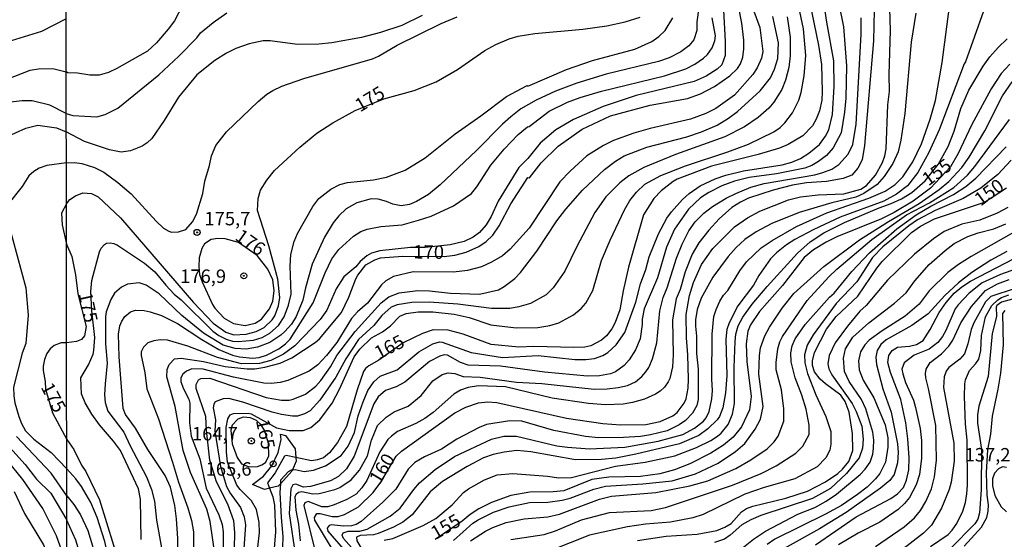
# Model space of a CAD drawing. Units: millimetres. Extents: x 183127 to 185543, y 1668740 to 1671516.
# Drawn here: x 183603 to 183786, y 1669354 to 1669450 of the extents above; entities that cross this region are included whole.
import ezdxf
from ezdxf.enums import TextEntityAlignment as Align

# ---------------------------------------------------------------- set-up
doc = ezdxf.new("R2010")
doc.units = ezdxf.units.MM
doc.header["$MEASUREMENT"] = 0
for name, color, linetype in [('IMAGEM', 7, 'Continuous'), ('V-BARRANCO', 123, 'Continuous'), ('V-CURVA_DE_NIVEL', 4, 'Continuous'), ('V-CURVA_MESTRA', 1, 'Continuous'), ('V-PONTO_DE_APARELHO', 4, 'Continuous'), ('V-TEXTO_DE_ALTIMETRIA', 7, 'Continuous'), ('X-LIMITE_1000', 7, 'Continuous')]:
    doc.layers.add(name, color=color, linetype=linetype)
picture_1 = doc.add_image_def('image1.jpg', size_in_pixel=(4025, 4626))

# ---------------------------------------------------------------- blocks, each defined once
blk = doc.blocks.new('805')
at = {"color": 0, "linetype": 'ByBlock', "lineweight": -2}
for radius in [0.562, 0.0806]:
    blk.add_circle((0, 0), radius, dxfattribs=at)

msp = doc.modelspace()

# ---------------------------------------------------------------- linework, layer by layer
at = {"layer": 'V-BARRANCO'}
msp.add_lwpolyline([(183651.82, 1669373.34), (183652.77, 1669373.08), (183654.54, 1669370.62), (183654.67, 1669369), (183654.73, 1669368.3), (183654.05, 1669366.69), (183653.94, 1669366.44), (183651.87, 1669364.18), (183651.41, 1669363.68), (183649.8, 1669363.28), (183648.88, 1669363.05), (183646.63, 1669364), (183648.69, 1669365.49), (183650.24, 1669367.42), (183651.41, 1669369.89), (183651.95, 1669372.33)], close=True, dxfattribs=at)
at = {"layer": 'V-CURVA_DE_NIVEL'}
for points in [[(183753.67, 1669462.08), (183756.32, 1669448.88), (183756.88, 1669441.66), (183756.75, 1669435.64), (183756.53, 1669433.08), (183755.92, 1669429.23), (183754.42, 1669426.45), (183753.18, 1669425.04), (183751.71, 1669423.91), (183750.43, 1669423.16), (183749.15, 1669422.69), (183743.89, 1669421.6), (183738.81, 1669420.94), (183736.07, 1669420.26), (183733.72, 1669419.38), (183731.33, 1669418.18), (183729.79, 1669417.16), (183727.57, 1669415.09), (183724.94, 1669411.33), (183723.45, 1669408), (183721.83, 1669402.3), (183719.33, 1669396.55), (183718.94, 1669394.67), (183718.98, 1669393.69), (183718.58, 1669390.97), (183717.73, 1669388.94), (183716.53, 1669387.09), (183715.59, 1669386.06), (183713.99, 1669384.89), (183713.05, 1669384.5), (183711.04, 1669384.16), (183708.82, 1669384.07), (183700.83, 1669384.84), (183692.67, 1669385.91), (183686.69, 1669386.14), (183685.24, 1669386.59), (183682.85, 1669387.98), (183682.18, 1669388.05), (183681.39, 1669387.81), (183679.47, 1669386.81), (183674.88, 1669382.94), (183673.3, 1669382.11), (183671.31, 1669381.41), (183669.94, 1669380.21), (183669.17, 1669378.97), (183665.52, 1669369.23), (183664.05, 1669366.9), (183662.6, 1669365.47), (183661.12, 1669364.64), (183657.39, 1669363.57), (183656.11, 1669363.5), (183654.7, 1669364.02), (183654.12, 1669363.91), (183653.75, 1669363.15)], [(183737.46, 1669457.94), (183740.81, 1669448.8), (183741.37, 1669444.31), (183741.11, 1669443.05), (183740.3, 1669441.28), (183739.49, 1669440.08), (183736.07, 1669436.21), (183732.66, 1669433.73), (183730.78, 1669432.79), (183727.96, 1669431.77), (183720.44, 1669430.04), (183717.41, 1669429.19), (183713.65, 1669427.8), (183711.77, 1669426.86), (183708.69, 1669424.93), (183705.57, 1669422.14), (183703.65, 1669420.11), (183697.96, 1669411.55), (183694.47, 1669407.61), (183693.01, 1669406.41), (183691.01, 1669405.2), (183689.13, 1669404.34), (183686.52, 1669403.68), (183683.96, 1669403.4), (183676.48, 1669403.43), (183672.81, 1669402.55), (183671.4, 1669401.74), (183670.56, 1669401.01), (183667.96, 1669397.64), (183666.1, 1669396.01), (183664.99, 1669394.8), (183662.25, 1669390.31), (183660.37, 1669387.88), (183658.75, 1669386.17), (183657.13, 1669384.99), (183653.16, 1669383.28), (183651.75, 1669382.9), (183650.08, 1669382.71), (183648.71, 1669382.79), (183643.08, 1669383.9), (183637.44, 1669385.4), (183635.34, 1669385.42), (183634.36, 1669385.01), (183633.7, 1669384.46), (183633.35, 1669383.78), (183633.33, 1669383.09), (183633.76, 1669381.86), (183634.81, 1669379.81), (183635, 1669379.08), (183634.93, 1669375.41), (183635.23, 1669372.93), (183636.88, 1669368.74), (183638.03, 1669363.32), (183640.38, 1669358.36), (183641, 1669356.52), (183641.15, 1669355.2), (183641.23, 1669349.18)], [(183646.68, 1669344.18), (183647.9, 1669355.07), (183647.86, 1669356.95), (183647.35, 1669359.34), (183646.45, 1669360.92), (183644.35, 1669363.04), (183643.73, 1669363.87), (183642, 1669368.13), (183641.81, 1669370.02), (183641.75, 1669374.55), (183642.07, 1669376.13), (183642.45, 1669376.92), (183643.12, 1669377.17), (183645.85, 1669377.22), (183646.37, 1669377.09), (183651.06, 1669374.48), (183653.41, 1669373.97), (183656.02, 1669373.99), (183657.47, 1669374.53), (183659.14, 1669375.96), (183661.4, 1669379.08), (183662.76, 1669381.64), (183665.5, 1669387.67), (183666.52, 1669389.1), (183668.72, 1669391.17), (183670.76, 1669392.32), (183672.23, 1669393.43), (183673.96, 1669395.18), (183675.16, 1669395.71), (183677.38, 1669395.99), (183680.11, 1669395.99), (183684.04, 1669395.59), (183686.86, 1669394.97), (183690.88, 1669393.6), (183695.58, 1669393.05), (183699.59, 1669393.13), (183701.81, 1669393.45), (183703.52, 1669393.94), (183706.21, 1669395.46), (183707.64, 1669396.61), (183708.52, 1669397.59), (183709.8, 1669399.97), (183711.42, 1669405.52), (183713, 1669409.32), (183715.67, 1669414.96), (183716.7, 1669416.65), (183717.89, 1669418.21), (183719.45, 1669419.72), (183722.4, 1669421.3), (183726.98, 1669423.1), (183734.84, 1669425.68), (183738.72, 1669427.13), (183743.38, 1669429.38), (183744.58, 1669430.23), (183745.43, 1669431.06), (183746.84, 1669432.95), (183748.03, 1669435.3), (183748.46, 1669436.74), (183749.02, 1669439.82), (183749.36, 1669443.58), (183748.91, 1669448.5), (183747.33, 1669455.89)], [(183654.05, 1669366.69), (183654.57, 1669366.75), (183656.23, 1669366.39), (183657.94, 1669366.62), (183660.16, 1669367.41), (183663.07, 1669369.36), (183664.37, 1669371.09), (183665.54, 1669373.65), (183666.27, 1669376.73), (183667.16, 1669379.29), (183668.04, 1669381.39), (183669.15, 1669383.05), (183670.33, 1669384.1), (183673.49, 1669385.23), (183677.52, 1669388.58), (183680.11, 1669390.1), (183681.35, 1669390.42), (183681.82, 1669390.4), (183687.2, 1669388.49), (183693.06, 1669387.51), (183699.68, 1669387.9), (183706.47, 1669387.15), (183708.48, 1669387.15), (183710.14, 1669387.36), (183711.68, 1669387.92), (183712.58, 1669388.47), (183714.14, 1669389.91), (183715.76, 1669392.19), (183717.79, 1669397.79), (183718.64, 1669401.21), (183719.65, 1669403.88), (183720.27, 1669406.21), (183722.02, 1669410.48), (183723.55, 1669413.38), (183724.41, 1669414.58), (183726.44, 1669416.84), (183727.7, 1669417.99), (183729.71, 1669419.36), (183732.48, 1669420.68), (183734.49, 1669421.37), (183737.78, 1669422.18), (183744.92, 1669423.31), (183746.75, 1669423.8), (183748.38, 1669424.49), (183749.92, 1669425.43), (183751.9, 1669427.09), (183753.01, 1669428.63), (183753.63, 1669429.79), (183754.27, 1669432.65), (183754.61, 1669437.82), (183754.55, 1669442.56), (183753.24, 1669449.78), (183752.39, 1669455.59)], [(183665.52, 1669351.7), (183663.49, 1669353.96), (183663.28, 1669354.54), (183663.43, 1669355.03), (183664.39, 1669355.3), (183666.53, 1669355.34), (183667.94, 1669355.71), (183672.17, 1669358.12), (183674.05, 1669359.57), (183676.56, 1669363.06), (183677.65, 1669364.26), (183680.52, 1669366.77), (183684.15, 1669369.15), (183691.01, 1669372.37), (183693.31, 1669372.92), (183695.62, 1669372.95), (183703.1, 1669371.17), (183705.1, 1669370.92), (183709.16, 1669370.62), (183715.74, 1669370.89), (183721.93, 1669372.03), (183726.51, 1669373.27), (183728.68, 1669374.4), (183730.37, 1669375.72), (183730.84, 1669376.35), (183731.37, 1669377.5), (183731.89, 1669379.85), (183732.01, 1669381.39), (183731.86, 1669383.52), (183731.93, 1669391.85), (183732.27, 1669395.14), (183732.67, 1669396.47), (183733.36, 1669397.96), (183734.06, 1669399.11), (183734.85, 1669399.99), (183737.07, 1669403.64), (183738.33, 1669405.27), (183741.03, 1669407.89), (183743.08, 1669409.24), (183747.58, 1669411.82), (183753.26, 1669414.36), (183761.02, 1669417.1), (183764.06, 1669418.4), (183765.93, 1669419.66), (183767.32, 1669421.03), (183769.18, 1669423.85), (183770.78, 1669427.18), (183772.43, 1669431.79), (183773.41, 1669435.21), (183774.65, 1669442.3), (183776.18, 1669454.18)], [(183633.65, 1669452.85), (183632.14, 1669450.03), (183630.96, 1669448.45), (183628.8, 1669445.93), (183627.12, 1669444.39), (183621.46, 1669441.17), (183619.92, 1669440.44), (183618.17, 1669439.95), (183616.42, 1669439.91), (183614.11, 1669440.29), (183612.36, 1669440.35), (183612.04, 1669440.54)], [(183729.47, 1669452.47), (183729.11, 1669449.82), (183729.13, 1669448.2), (183728.57, 1669446.46), (183727.61, 1669445.35), (183726.16, 1669444.26), (183723.99, 1669443.15), (183721.98, 1669442.47), (183712.28, 1669440.14), (183706.81, 1669438.46), (183702.84, 1669436.94), (183699.29, 1669435.31), (183696.43, 1669433.65), (183694.55, 1669432.17), (183693.05, 1669430.83), (183688.23, 1669425.92), (183681.46, 1669419.57), (183679.3, 1669417.8), (183677.08, 1669416.46), (183675.8, 1669415.92), (183674.22, 1669415.66), (183672.68, 1669415.99), (183671.53, 1669416.5), (183669.95, 1669416.93), (183668.66, 1669416.97), (183665.97, 1669416.22), (183664.01, 1669415.11), (183662.64, 1669413.81), (183661.57, 1669412.53), (183659.97, 1669409.88), (183657.72, 1669404.84), (183656.44, 1669400.44), (183655.97, 1669398.17), (183654.74, 1669395.14), (183653.86, 1669393.75), (183652.62, 1669392.34), (183651.88, 1669391.66), (183649.83, 1669390.33), (183647.56, 1669389.43), (183645.43, 1669389.07), (183643.42, 1669389.2), (183641.15, 1669389.84), (183637.5, 1669392.04), (183633.5, 1669395.35), (183629.3, 1669399.35), (183626.88, 1669400.95), (183625.56, 1669401.38), (183623.43, 1669401.12), (183622.31, 1669400.58), (183621.03, 1669399.47), (183620.3, 1669398.3), (183619.45, 1669396.04), (183619.36, 1669395.14), (183619.36, 1669390.06), (183619.66, 1669386.51), (183619.26, 1669382.67), (183619.17, 1669380.62), (183619.28, 1669379.21), (183619.79, 1669377.58), (183622.72, 1669373.7), (183623.91, 1669371.13), (183626.95, 1669365.37)], [(183734.06, 1669452), (183734.36, 1669446.15), (183734.34, 1669443.58), (183733.74, 1669441.83), (183732.87, 1669441.06), (183730.86, 1669439.71), (183728.6, 1669438.75), (183717.87, 1669436.13), (183711.72, 1669434.12), (183706.21, 1669431.73), (183702.94, 1669429.76), (183700.02, 1669427.3), (183697.73, 1669424.47), (183696.04, 1669422.78), (183692.2, 1669416.54), (183690.9, 1669413.68), (183690, 1669412.16), (183688.76, 1669410.73), (183687.61, 1669409.86), (183685.9, 1669409.04), (183683.32, 1669408.44), (183678.7, 1669407.93), (183675.93, 1669407.97), (183670.25, 1669407.36), (183668.71, 1669406.91), (183667.85, 1669406.42), (183666.59, 1669405.37), (183665.8, 1669404.37), (183663.56, 1669402.51), (183662.17, 1669400.27), (183660.42, 1669396.34), (183659.16, 1669394.56), (183654.5, 1669389.71), (183652.35, 1669388.13), (183650, 1669387), (183647.9, 1669386.44), (183644.61, 1669386.36), (183640.13, 1669387.55), (183634.62, 1669389.61), (183630.86, 1669390.76), (183629.49, 1669390.84), (183628.3, 1669390.63), (183627.22, 1669390.27), (183626.37, 1669389.48), (183625.96, 1669388.61), (183625.94, 1669387.88), (183626.63, 1669384.76), (183627.03, 1669381.73), (183629.19, 1669376.13), (183631.8, 1669368.14), (183632.86, 1669364.38)], [(183762, 1669452), (183761.92, 1669446.28), (183760.25, 1669426.88), (183759.78, 1669424.23), (183758.97, 1669422.65), (183757.86, 1669421.39), (183756.28, 1669420.77), (183753.2, 1669420.21), (183749.49, 1669419.92), (183746.84, 1669419.49), (183743.29, 1669418.57), (183738.68, 1669417.12), (183737.19, 1669416.39), (183735.6, 1669415.36), (183733.26, 1669413.29), (183731.31, 1669411.18), (183729.45, 1669408.79), (183728.25, 1669406.72), (183726.93, 1669403.41), (183726.01, 1669400.14), (183725.28, 1669398.43), (183724.56, 1669394.5), (183724.69, 1669388.05), (183724.6, 1669385.83), (183724.11, 1669383.65), (183723.81, 1669383.01), (183723.11, 1669382.03), (183722.28, 1669381.27), (183721.44, 1669380.76), (183719.37, 1669379.8), (183717.19, 1669379.16), (183715.44, 1669378.86), (183712.15, 1669378.73), (183708.99, 1669378.99), (183702.24, 1669379.97), (183693.57, 1669382.07), (183688.57, 1669382.28), (183686.69, 1669381.98), (183685.24, 1669381.47)], [(183612.06, 1669432.82), (183613.3, 1669432.43), (183617.74, 1669432.2), (183619.3, 1669432.6), (183621.63, 1669433.82), (183629.26, 1669439.97), (183632.93, 1669443.43), (183636.28, 1669446.87), (183636.98, 1669447.77), (183639.34, 1669449.71), (183641.88, 1669451.5)], [(183678.15, 1669450.99), (183674.35, 1669449.15), (183670.37, 1669447.83), (183666.83, 1669446.89), (183661.36, 1669445.93), (183658.92, 1669445.67), (183654.99, 1669445.63), (183649.91, 1669446.27), (183648.59, 1669446.27), (183645.98, 1669445.74), (183643.55, 1669444.88), (183641.79, 1669443.99), (183639.62, 1669442.62), (183636.28, 1669439.99), (183632.88, 1669435.85), (183630.24, 1669431.54), (183627.91, 1669428.2), (183627.07, 1669427.39), (183626.12, 1669426.77), (183623.98, 1669425.87), (183622.27, 1669425.64), (183620.05, 1669426.07), (183615.46, 1669427.6), (183612.06, 1669429.39)], [(183612.07, 1669423.63), (183613.61, 1669423.74), (183614.97, 1669423.52), (183617.27, 1669422.82), (183619.03, 1669421.9), (183621.65, 1669420.04), (183624.11, 1669417.89), (183628.74, 1669412.84), (183630.13, 1669411.54), (183631.07, 1669410.96), (183631.58, 1669410.82), (183632.87, 1669410.86), (183634.23, 1669411.26), (183635.47, 1669412.7), (183636.2, 1669414.13), (183637.41, 1669417.95), (183637.78, 1669420.26), (183638.67, 1669423.16), (183639.02, 1669424.94), (183639.8, 1669426.88), (183641.81, 1669429.38), (183647.66, 1669435.06), (183649.31, 1669436.43), (183650.38, 1669437.07), (183652.09, 1669437.88), (183656.15, 1669439.33), (183668.92, 1669442.98), (183670.01, 1669443.45), (183673.47, 1669445.5), (183681.67, 1669449.5), (183684.6, 1669450.72)], [(183625.94, 1669353.75), (183625.86, 1669361.27), (183625.47, 1669363.19), (183622.12, 1669370.28), (183620.82, 1669372.03), (183618.21, 1669375.04), (183616.8, 1669377.03), (183615.54, 1669379.14), (183614.86, 1669380.79), (183614.79, 1669383.74), (183616.16, 1669386.17), (183617.06, 1669388.14), (183617.19, 1669388.82), (183617.35, 1669391.25), (183616.8, 1669396.21), (183616.63, 1669399.8), (183616.8, 1669401.81), (183618.21, 1669407.15), (183618.55, 1669407.83), (183619.15, 1669408.53), (183619.51, 1669408.73), (183620.22, 1669408.81), (183620.86, 1669408.66), (183621.55, 1669408.36), (183626.59, 1669405.05), (183628.49, 1669403.45), (183630.51, 1669400.95), (183632.09, 1669399.3), (183633.38, 1669398.24), (183639.27, 1669392.45), (183640.38, 1669391.61), (183641.75, 1669390.93), (183642.91, 1669390.59), (183643.97, 1669390.48), (183646.79, 1669390.76), (183648.39, 1669391.27), (183649.87, 1669392.04), (183651.45, 1669393.5), (183652.51, 1669395.1), (183653.33, 1669397.23), (183653.8, 1669399.28), (183653.62, 1669404.5), (183653.77, 1669406.68), (183654.35, 1669409.07), (183654.95, 1669410.52), (183657.81, 1669415.56), (183658.94, 1669417.03), (183661.19, 1669418.8), (183662.83, 1669419.62), (183664.26, 1669420), (183669.09, 1669420.51), (183671.48, 1669420.98), (183674.99, 1669422.28), (183678.66, 1669424.61), (183684.23, 1669429.06), (183689.04, 1669432.37), (183693.8, 1669435.96), (183697.63, 1669437.99), (183697.73, 1669437.9), (183704.89, 1669440.98), (183709.72, 1669442.64), (183717.62, 1669444.73), (183720.76, 1669446.19), (183722.06, 1669447.1), (183723.22, 1669448.19), (183724.67, 1669450.55)], [(183632.69, 1669348.28), (183632.78, 1669353.96), (183632.52, 1669357.59), (183632.2, 1669360.07), (183631.41, 1669363.49), (183630.43, 1669365.62), (183627.18, 1669370.49), (183624.9, 1669374.42), (183623.08, 1669376.99), (183622.61, 1669378.05), (183621.88, 1669387.67), (183621.73, 1669391.85), (183622.01, 1669393.43), (183622.35, 1669394.29), (183622.93, 1669395.14), (183623.96, 1669396.01), (183624.88, 1669396.29), (183626.54, 1669396.25), (183627.65, 1669395.99), (183629.71, 1669395.31), (183632.7, 1669393.86), (183637.22, 1669390.86), (183640.38, 1669389.03), (183642.91, 1669387.98), (183644.19, 1669387.68), (183646.62, 1669387.41), (183647.86, 1669387.55), (183649.23, 1669387.96), (183651.49, 1669389.14), (183652.77, 1669390.05), (183653.62, 1669390.91), (183657.9, 1669397.66), (183660.12, 1669403.22), (183661.38, 1669405.82), (183662.68, 1669407.59), (183665.38, 1669410.07), (183666.74, 1669410.9), (183667.9, 1669411.37), (183670.46, 1669411.84), (183674.43, 1669412.18), (183677.46, 1669412.99), (183679.77, 1669413.78), (183683.96, 1669415.66), (183687.25, 1669417.95), (183688.27, 1669419.23), (183690.85, 1669423.21), (183693.37, 1669426.22), (183695.92, 1669428.89), (183697.65, 1669430.36), (183698.01, 1669430.42), (183701.7, 1669433.22), (183705.08, 1669434.89), (183707.45, 1669435.76), (183711.38, 1669436.94), (183723.13, 1669439.82), (183727.06, 1669441.1), (183728.73, 1669441.98), (183730.35, 1669443.05), (183731.08, 1669443.73), (183731.93, 1669444.99), (183732.44, 1669446.28), (183732.57, 1669447.22), (183731.93, 1669450.55)], [(183643.31, 1669352.08), (183643.37, 1669355.07), (183643.14, 1669357.25), (183642.05, 1669360.33), (183639.93, 1669364.44), (183638.69, 1669368.48), (183638.08, 1669374.07), (183637.95, 1669376.6), (183636.17, 1669381.81), (183636.17, 1669382.5), (183636.6, 1669383.37), (183637.05, 1669383.65), (183638.68, 1669383.71), (183649.18, 1669380.1), (183652, 1669379.63), (183653.46, 1669379.63), (183654.18, 1669379.8), (183656.47, 1669380.74), (183658.39, 1669382.22), (183659.33, 1669383.29), (183661.08, 1669385.78), (183662.25, 1669387.88), (183665.69, 1669392.36), (183670.54, 1669397.66), (183671.91, 1669398.79), (183673.83, 1669399.52), (183677.29, 1669399.97), (183679.47, 1669399.92), (183683.36, 1669399.45), (183688.74, 1669399.3), (183692.27, 1669400.09), (183693.36, 1669400.69), (183695.32, 1669402.19), (183696.39, 1669403.28), (183699.42, 1669407.27), (183703.11, 1669412.91), (183704.78, 1669415.05), (183707.9, 1669418.59), (183711.96, 1669422.42), (183714.01, 1669423.97), (183715.63, 1669424.94), (183719.84, 1669426.58), (183727.27, 1669428.48), (183729.97, 1669429.4), (183732.87, 1669430.66), (183735.01, 1669431.94), (183736.63, 1669433.18), (183740.85, 1669437.03), (183742.78, 1669439.44), (183743.55, 1669441.02), (183744.12, 1669443.03), (183744.25, 1669445.93), (183743.21, 1669450.84)], [(183745.9, 1669450.76), (183746.45, 1669447), (183746.45, 1669443.54), (183746.2, 1669441.32), (183745.56, 1669438.97), (183744.87, 1669437.26), (183743.42, 1669434.89), (183742.48, 1669433.82), (183740.47, 1669432.07), (183737.95, 1669430.34), (183734.28, 1669428.5), (183725.14, 1669425.19), (183719.29, 1669422.8), (183716.47, 1669421.22), (183714.8, 1669419.96), (183712.23, 1669417.35), (183710.2, 1669414.45), (183706.83, 1669408.13), (183704.61, 1669403.55), (183702.45, 1669400.48), (183701.16, 1669399.15), (183698.23, 1669397.55), (183696.09, 1669396.91), (183694.38, 1669396.61), (183690.96, 1669396.65), (183684.77, 1669397.45), (183679.43, 1669397.79), (183676.23, 1669397.74), (183673.45, 1669397.32), (183672.38, 1669396.85), (183670.61, 1669395.35), (183669.15, 1669393.5), (183666.31, 1669390.87), (183663.94, 1669387.3), (183662.08, 1669383.86), (183659.14, 1669379.63), (183657.3, 1669377.64), (183656.28, 1669377.07), (183654.99, 1669376.68), (183654.05, 1669376.64), (183652, 1669376.96), (183650.25, 1669377.41), (183644.83, 1669379.25), (183642.26, 1669379.91), (183641.2, 1669379.87), (183639.72, 1669379.29), (183639.46, 1669378.87), (183639.33, 1669378.22), (183639.74, 1669375.96), (183639.62, 1669373.84), (183640.69, 1669367.34), (183641.77, 1669363.61), (183642.47, 1669362.38), (183644.4, 1669359.68), (183645.08, 1669357.98), (183645.31, 1669356.48)], [(183655.52, 1669353.53), (183655.25, 1669356.61), (183654.71, 1669359.21), (183654.56, 1669361.69), (183654.76, 1669362.2), (183655.18, 1669362.54), (183655.81, 1669362.69), (183657.81, 1669362.27), (183658.97, 1669362.31), (183661.92, 1669363.03), (183662.81, 1669363.4), (183664.97, 1669364.83), (183666.48, 1669366.61), (183667.96, 1669369.29), (183668.72, 1669372.2), (183669.84, 1669374.91), (183671.44, 1669376.47), (183672.94, 1669377.43), (183675.54, 1669378.52), (183677.91, 1669380.49), (183680.09, 1669383.22), (183681.82, 1669384.37), (183682.93, 1669384.67), (183684.17, 1669384.54), (183685.75, 1669384.03), (183688.87, 1669383.86), (183695.62, 1669382.96), (183700.36, 1669382.71), (183710.06, 1669381.68), (183712.49, 1669381.72), (183714.5, 1669381.98), (183716.25, 1669382.37), (183717.71, 1669383.05), (183718.88, 1669383.99), (183719.65, 1669384.89), (183720.18, 1669385.68), (183720.88, 1669387.28), (183721.68, 1669390.27), (183722.25, 1669396.17), (183722.87, 1669398.69), (183723.6, 1669400.44), (183725.35, 1669405.95), (183726.39, 1669408.55), (183727.63, 1669411.03), (183728.81, 1669412.7), (183730.41, 1669414.3), (183732.03, 1669415.54), (183734.53, 1669417.08), (183736.33, 1669417.97), (183739.11, 1669419.12), (183741.59, 1669419.83), (183750.98, 1669421.45), (183752.52, 1669421.86), (183754.14, 1669422.5), (183755.47, 1669423.33), (183757.17, 1669425.26), (183758.05, 1669427.05), (183758.69, 1669430.85), (183759.61, 1669447.47), (183759.59, 1669450.55)], [(183769.73, 1669451.44), (183768.88, 1669446.02), (183767.73, 1669432.82), (183766.98, 1669427.86), (183766.49, 1669425.73), (183765.5, 1669423.51), (183763.9, 1669421.13), (183762.58, 1669419.62), (183760.08, 1669417.99), (183758.61, 1669417.31), (183754.19, 1669416.24), (183748.12, 1669414.47), (183743.04, 1669412.42), (183740.15, 1669410.88), (183738, 1669409.41), (183736.39, 1669407.97), (183734.92, 1669406.27), (183732.1, 1669402.45), (183729.9, 1669398.56), (183729.17, 1669396.47), (183728.85, 1669394.54), (183728.85, 1669393.35), (183729.02, 1669391.47), (183729.02, 1669388.31), (183729.36, 1669385.36), (183729.34, 1669379.72), (183729.11, 1669378.65), (183728.32, 1669377.22), (183726.98, 1669375.85), (183725.82, 1669375.06), (183723.6, 1669373.95), (183720.52, 1669373.18), (183718.65, 1669372.88), (183715.48, 1669372.71), (183710.87, 1669372.65), (183708.44, 1669372.88), (183702.58, 1669373.97), (183696.65, 1669375.74), (183694.42, 1669375.79), (183690.09, 1669375.1), (183688.7, 1669374.55), (183684.56, 1669372.39), (183681.71, 1669370.55), (183678.58, 1669369.12), (183676.78, 1669368.07), (183675.52, 1669366.82)], [(183782.29, 1669451.79), (183778.96, 1669442.43), (183778.7, 1669442.05), (183774.09, 1669429.79), (183772.15, 1669425.6), (183770.1, 1669421.84), (183768.2, 1669419.36), (183766.19, 1669417.82), (183763.8, 1669416.54), (183755.7, 1669413.55), (183750.81, 1669411.31), (183747.27, 1669409.41), (183745.77, 1669408.44), (183743.89, 1669406.97), (183742.8, 1669405.84), (183740.6, 1669402.75), (183739.62, 1669400.95), (183736.71, 1669397.11), (183735.11, 1669393.99), (183734.7, 1669392.71), (183734.49, 1669390.95), (183734.66, 1669384.21), (183734.41, 1669380.96), (183733.91, 1669378.22), (183733.3, 1669376.6), (183732.89, 1669375.96), (183731.16, 1669374.27), (183729.45, 1669373.05), (183725.91, 1669371.52), (183717.79, 1669369.57), (183714.07, 1669368.87), (183711.43, 1669368.61), (183706.6, 1669368.52), (183698.27, 1669370.02), (183695.71, 1669370.25), (183693.35, 1669370), (183691.31, 1669369.51), (183689.51, 1669368.89), (183686.48, 1669367.33), (183681.91, 1669364.51), (183679.62, 1669362.59), (183676.29, 1669358.32)], [(183671.06, 1669353.64), (183672.68, 1669353.98), (183678.28, 1669356.39), (183680.63, 1669357.65), (183683.66, 1669360.22), (183685.79, 1669362.46), (183686.75, 1669363.19), (183689.68, 1669364.81), (183692.07, 1669365.75), (183694.94, 1669366), (183701.39, 1669365.49), (183703.48, 1669365.19), (183705.87, 1669365.28), (183714.03, 1669367.35), (183719.54, 1669368.1), (183725.05, 1669369.29), (183729.07, 1669370.81), (183731.72, 1669372.13), (183732.93, 1669372.92), (183733.62, 1669373.5), (183734.94, 1669375.11), (183735.73, 1669377.01), (183736.07, 1669378.99), (183736.03, 1669385.66), (183736.24, 1669390.53), (183736.37, 1669391.85), (183736.78, 1669393.43), (183737.67, 1669395.01), (183739.4, 1669397.41), (183742.14, 1669400.74), (183747.77, 1669406.89), (183750.17, 1669408.98), (183752.69, 1669410.67), (183756.53, 1669412.57), (183762.94, 1669415.28), (183765.21, 1669416.09), (183767.09, 1669416.99), (183769.01, 1669418.14), (183771.51, 1669420.34), (183773.88, 1669423.36), (183775.76, 1669426.71), (183776.87, 1669429.53), (183778.11, 1669433.72), (183779.62, 1669437.13), (183782.27, 1669441.62), (183783.51, 1669443.33), (183785.05, 1669445.08), (183786.69, 1669446.64)], [(183601.07, 1669439.21), (183605.36, 1669440.87), (183606.91, 1669441.1), (183609.59, 1669441.19), (183612.04, 1669440.54)], [(183683.94, 1669353.57), (183687.55, 1669356.8), (183688.49, 1669357.44), (183691.35, 1669358.85), (183694.25, 1669359.85), (183698.05, 1669360.62), (183701.43, 1669360.71), (183704.12, 1669361.09), (183705.62, 1669361.43), (183709.99, 1669363.1), (183712.15, 1669363.65), (183719.07, 1669364.1), (183724.5, 1669364.68), (183728.86, 1669365.96), (183733.04, 1669367.93), (183736.27, 1669370.11), (183737.99, 1669371.6), (183739.92, 1669374.21), (183740.94, 1669376.09), (183741.41, 1669378.44), (183740.6, 1669384.46), (183740.73, 1669387.92), (183740.94, 1669389.33), (183741.73, 1669391.55), (183742.57, 1669393.18), (183744.96, 1669396.72), (183747.13, 1669399.41), (183752.67, 1669404.45), (183759.31, 1669409.38), (183764.69, 1669412.78), (183770.37, 1669416.11), (183774.11, 1669418.72), (183775.89, 1669420.21), (183778.28, 1669422.82), (183779.66, 1669424.7), (183782.59, 1669429.62), (183785.84, 1669436.07), (183787.65, 1669438.67)], [(183612.06, 1669432.82), (183609.03, 1669434.33), (183605.7, 1669435.14), (183603.89, 1669435.14), (183601.21, 1669434.84)], [(183600.7, 1669428.39), (183604.52, 1669430.1), (183606.79, 1669430.65), (183610.22, 1669430.13), (183612.06, 1669429.39)], [(183687.12, 1669353.49), (183689.85, 1669355.3), (183691.26, 1669356.01), (183693.74, 1669356.95), (183697.03, 1669357.59), (183701.43, 1669357.97), (183703.61, 1669358.44), (183711.04, 1669361.22), (183713.26, 1669361.78), (183721.51, 1669362.46), (183727.83, 1669363.7), (183731.12, 1669364.64), (183736.33, 1669366.96), (183739.11, 1669368.57), (183742.14, 1669370.62), (183743.48, 1669371.86), (183744.23, 1669372.93), (183745.26, 1669375.75), (183745.28, 1669378.01), (183744.83, 1669381.51), (183743.84, 1669385.23), (183743.82, 1669386.64), (183744.15, 1669389.16), (183744.51, 1669390.42), (183745, 1669391.44), (183749.57, 1669398.11), (183753.61, 1669402.51), (183755.08, 1669403.9), (183761.62, 1669409.43), (183768.05, 1669414), (183772.3, 1669416.26), (183776.83, 1669419.08), (183779.35, 1669421.39), (183780.69, 1669422.99), (183787.12, 1669431.71)], [(183694.55, 1669353.79), (183700.75, 1669354.68), (183702.88, 1669355.37), (183707.67, 1669357.44), (183712.92, 1669358.79), (183720.65, 1669359.17), (183723.26, 1669359.68), (183735.73, 1669363.87), (183741.05, 1669366.02), (183743.81, 1669367.41), (183747.48, 1669369.76), (183748.78, 1669371.09), (183749.96, 1669373.27), (183749.96, 1669374.98), (183749.4, 1669377.97), (183748.61, 1669380.53), (183747.35, 1669383.74), (183746.62, 1669386.73), (183746.54, 1669388.43), (183746.81, 1669389.72), (183747.33, 1669391), (183749.21, 1669393.65), (183753.76, 1669398.71), (183754.61, 1669399.47), (183757.86, 1669403.47), (183761.17, 1669406.97), (183766.23, 1669411.44), (183769.82, 1669414), (183772.53, 1669415.6), (183776.74, 1669417.78), (183779.01, 1669419.25), (183780.89, 1669420.83), (183786.52, 1669426.6)], [(183612.07, 1669423.63), (183608.47, 1669423.14), (183607, 1669422.64), (183606.02, 1669422.05), (183605.12, 1669421.24), (183603.9, 1669419.25), (183601.23, 1669415.92), (183600.73, 1669414.38), (183600.86, 1669413.43), (183601.31, 1669412.34), (183604.52, 1669400.44), (183604.98, 1669395.41), (183604.55, 1669390.11), (183603.9, 1669388.34), (183602.29, 1669382.04), (183602.3, 1669380.41), (183602.53, 1669379.15), (183603.23, 1669376.62), (183603.74, 1669375.29), (183604.49, 1669373.95), (183606.01, 1669372.39), (183609.26, 1669369.93), (183612.15, 1669366.89)], [(183787.44, 1669424.15), (183784.99, 1669421.47), (183781.83, 1669418.98), (183778.54, 1669417.01), (183773.37, 1669414.79), (183770.08, 1669413.06), (183768.46, 1669411.99), (183763.63, 1669408.1), (183761.7, 1669406.12), (183758.82, 1669401.59), (183755, 1669397.53), (183750.72, 1669391.76), (183749.59, 1669389.82), (183749.1, 1669388.01)], [(183786.86, 1669415.34), (183784.86, 1669414.32), (183781.61, 1669412.99), (183778.28, 1669412.27), (183775.03, 1669410.92), (183773.03, 1669409.58), (183769.52, 1669406.7), (183764.48, 1669401.89), (183760.57, 1669397.21), (183759.35, 1669396.12), (183757.05, 1669393.35), (183754.8, 1669390.23), (183753.67, 1669387.9), (183753.44, 1669386.38), (183753.58, 1669385.44), (183754.18, 1669384.29), (183757.92, 1669378.99), (183758.71, 1669377.54), (183759.72, 1669374.81), (183759.97, 1669372.37), (183759.87, 1669370.71), (183759.25, 1669368.91), (183756.9, 1669366.01), (183753.89, 1669363.25), (183750.6, 1669361.37), (183740.99, 1669358.21), (183739.11, 1669357.42), (183737.44, 1669356.5), (183735.3, 1669354.58), (183734.24, 1669353.85), (183732.36, 1669353.19)], [(183737.44, 1669352.12), (183739.62, 1669353.81), (183741.88, 1669355.3), (183747.88, 1669358.49), (183750.98, 1669359.72), (183753.12, 1669360.86), (183755.04, 1669362.16), (183759.4, 1669365.81), (183760.36, 1669366.84), (183761.28, 1669368.14), (183761.79, 1669369.6), (183761.92, 1669370.71), (183761.94, 1669372.2), (183761.75, 1669373.7), (183760.46, 1669378.01), (183759.67, 1669379.72), (183757.41, 1669383.09), (183756.53, 1669384.97), (183756.32, 1669387.41), (183756.72, 1669389.16), (183758.09, 1669391.3), (183761.02, 1669393.99), (183765.81, 1669397.59), (183767.98, 1669399.54), (183769.58, 1669401.76), (183772.25, 1669404.8), (183775.2, 1669407.42), (183776.87, 1669408.68), (183779.39, 1669410), (183781.36, 1669410.69), (183784.26, 1669411.41), (183786.44, 1669412.35)], [(183789.77, 1669411.8), (183780.03, 1669406.29), (183777.68, 1669404.81), (183775.69, 1669403.3), (183772.25, 1669399.88), (183770.37, 1669397.41), (183767.77, 1669395.18), (183763.5, 1669392.49), (183761.11, 1669390.76), (183760.27, 1669389.89), (183759.5, 1669388.61), (183759.14, 1669386.9), (183759.27, 1669385.27), (183759.99, 1669383.35), (183761.96, 1669380.06), (183764.05, 1669375.02), (183764.57, 1669372.63), (183764.57, 1669370.92), (183764.1, 1669368.14), (183763.07, 1669366.01), (183762.3, 1669365.02), (183760.72, 1669363.46), (183758.95, 1669362.09), (183755.94, 1669360.09), (183752.99, 1669358.44), (183743.59, 1669353.81), (183742.18, 1669352.85)], [(183647.47, 1669406.45), (183644, 1669408.86), (183641.58, 1669409.55), (183640.21, 1669409.62), (183638.93, 1669409.43), (183637.69, 1669408.62), (183637.22, 1669407.79), (183636.75, 1669406.03), (183636.66, 1669404.45), (183636.81, 1669402.91), (183637.28, 1669401.59), (183639.19, 1669397.38), (183639.63, 1669396.7), (183641.39, 1669394.86), (183643.12, 1669393.83), (183645.25, 1669393.47), (183647.13, 1669393.88), (183648.29, 1669394.62), (183649.8, 1669396.59), (183650.38, 1669397.96), (183650.63, 1669399.93), (183650.4, 1669401.93), (183649.5, 1669403.9), (183647.47, 1669406.45)], [(183786.65, 1669407.21), (183783.71, 1669405.58), (183780.18, 1669403.32), (183777.68, 1669401.4), (183775.12, 1669399.02), (183772.04, 1669395.63), (183769.03, 1669393.47), (183764.27, 1669390.8), (183763.28, 1669389.95), (183762.58, 1669388.86), (183762.36, 1669387.58), (183762.45, 1669386.21), (183763.63, 1669381.7), (183765.16, 1669377.41), (183766.34, 1669371.52), (183766.49, 1669369.94), (183766.36, 1669367.97), (183765.74, 1669365.84), (183764.93, 1669364.72), (183763.2, 1669363.29), (183756.84, 1669358.76), (183751.88, 1669355.75), (183745.34, 1669352.1)], [(183792.98, 1669405.62), (183785.5, 1669402.96), (183782.08, 1669401.4), (183779.65, 1669399.45), (183777.59, 1669397.34), (183777.08, 1669396.59), (183775.33, 1669392.54), (183774.71, 1669391.42), (183773.82, 1669390.35), (183772.23, 1669389.09), (183769.48, 1669387.94), (183767.6, 1669386.57), (183767.15, 1669385.36), (183767.32, 1669384.5), (183767.87, 1669382.88), (183769.31, 1669379.63), (183769.71, 1669378.27), (183770.57, 1669374.34), (183770.8, 1669372.16), (183770.78, 1669368.83), (183770.44, 1669365.84), (183769.82, 1669363.91)], [(183762.26, 1669352.46), (183767.6, 1669356.09), (183769.52, 1669357.8), (183770.63, 1669359.17), (183771.61, 1669360.8), (183772.64, 1669363.19), (183773.24, 1669365.41), (183773.62, 1669368.5), (183773.45, 1669374.94), (183772.13, 1669381.77), (183771.61, 1669383.74), (183771.55, 1669384.55), (183771.7, 1669385.36), (183772.45, 1669386.61), (183774.52, 1669388.22), (183775.89, 1669389.61), (183776.63, 1669390.78), (183778.11, 1669393.99), (183780.07, 1669397.02), (183782.72, 1669399.99), (183784.9, 1669401.22), (183787.08, 1669402.04)], [(183788.21, 1669400.37), (183783.68, 1669398.88), (183782.7, 1669397.89), (183780.54, 1669393.99), (183780.05, 1669392.75), (183779.41, 1669390.06), (183778.79, 1669388.24), (183777.92, 1669387.21), (183775.89, 1669385.7), (183775.39, 1669385.02), (183775.03, 1669383.95), (183774.9, 1669381.98), (183776.8, 1669371.62), (183776.85, 1669368.28), (183776.29, 1669364.38), (183775.93, 1669363.06), (183774.54, 1669359.55), (183772.64, 1669356.42), (183771.19, 1669354.96), (183764.84, 1669350.03)], [(183772.51, 1669352.44), (183775.76, 1669354.7), (183776.48, 1669355.5), (183777.38, 1669356.76), (183778.47, 1669359), (183779, 1669360.62), (183779.22, 1669362.25), (183779.35, 1669363.83), (183779.28, 1669372.2), (183779, 1669375.19), (183778.81, 1669380.32), (183778.83, 1669382.62), (183778.98, 1669383.39), (183779.71, 1669385.15), (183780.92, 1669386.4), (183781.48, 1669387.24), (183781.82, 1669388.86), (183781.97, 1669391.64), (183782.68, 1669395.06), (183783.87, 1669397.19), (183784.98, 1669398.26), (183785.67, 1669398.66), (183787.04, 1669399.17)], [(183778.7, 1669352.51), (183781.95, 1669356.05), (183782.93, 1669357.85), (183783.19, 1669359.04), (183783.23, 1669360.2), (183782.97, 1669361.99), (183782.89, 1669366.17), (183783.1, 1669370.43), (183783.68, 1669373.29), (183783.96, 1669376.64), (183785.07, 1669381.68), (183785.54, 1669384.63), (183786.01, 1669389.89), (183785.88, 1669395.7), (183786.37, 1669396.27)], [(183749.1, 1669388.01), (183749.16, 1669386.55), (183749.65, 1669384.59), (183751.19, 1669380.62), (183753.07, 1669376.6)], [(183685.24, 1669381.47), (183684, 1669380.76), (183680.16, 1669377.32), (183678.6, 1669376.23), (183676.97, 1669375.32), (183673.53, 1669373.82), (183672.4, 1669372.97)], [(183753.07, 1669376.6), (183753.99, 1669373.82), (183754.01, 1669371.48), (183753.78, 1669370.32), (183753.05, 1669368.95), (183751.47, 1669367.24), (183747.27, 1669365.04), (183741.59, 1669363.4), (183738.04, 1669362.2), (183730.31, 1669358.38), (183728.39, 1669357.8), (183724.2, 1669356.99), (183719.59, 1669356.61), (183716.25, 1669356.14), (183709.2, 1669354.56), (183701.99, 1669351.74)], [(183612.16, 1669361.85), (183609.28, 1669366.1), (183602.81, 1669372.85)], [(183672.4, 1669372.97), (183671.76, 1669372.33), (183670.24, 1669370.04), (183667.85, 1669364.7), (183666.95, 1669363.36), (183665.87, 1669362.2), (183664.14, 1669361.18), (183661.79, 1669360.17), (183660.59, 1669359.83), (183659.48, 1669359.83), (183656.96, 1669360.81), (183656.36, 1669360.6), (183656.14, 1669360.07), (183658.32, 1669351.27)], [(183601.59, 1669370.86), (183604.41, 1669367.66), (183606.53, 1669364.95), (183609.22, 1669362.38), (183612.17, 1669357.38)], [(183612.18, 1669349.05), (183610.22, 1669354.45), (183607.69, 1669359.49), (183604.02, 1669364.9), (183601.09, 1669368.49)], [(183612.24, 1669310.69), (183612.98, 1669311.93), (183613.77, 1669314.15), (183614.37, 1669316.62), (183614.84, 1669319.91), (183616.48, 1669322.52), (183616.97, 1669324.23), (183618.72, 1669328.29), (183619.75, 1669331.38), (183620.6, 1669335.93), (183620.97, 1669342.3), (183620.77, 1669345.84), (183619.92, 1669350.33), (183619.19, 1669353.41), (183617.78, 1669357.85), (183616.61, 1669360.62), (183614.86, 1669363.61), (183613.85, 1669365.02), (183612.15, 1669366.89)], [(183651.87, 1669364.18), (183651.91, 1669364.81), (183653.3, 1669366.37), (183653.84, 1669366.67), (183654.05, 1669366.69)], [(183675.52, 1669366.82), (183673.21, 1669363.08), (183670.84, 1669360.67), (183666.78, 1669357.12), (183665.85, 1669356.58), (183665.03, 1669356.33), (183663.5, 1669356.26)], [(183786.57, 1669367.11), (183785.86, 1669367.26), (183785.12, 1669366.86), (183784.36, 1669366.09), (183784, 1669365.02), (183784, 1669363.7), (183784.43, 1669361.91), (183785.6, 1669359.83), (183786.57, 1669358.93)], [(183626.95, 1669365.37), (183627.86, 1669363.02), (183628.42, 1669360.88), (183628.81, 1669357.38), (183629.75, 1669352.25), (183629.87, 1669350.59), (183629.79, 1669347.6)], [(183632.86, 1669364.38), (183634.64, 1669359.64), (183635.3, 1669357.29), (183635.68, 1669355.2), (183635.64, 1669346.4), (183634.91, 1669340.12)], [(183634.16, 1669294.85), (183635.71, 1669296.99), (183640.83, 1669302.84), (183644.01, 1669307.1), (183645.23, 1669309.74), (183646.28, 1669312.82), (183646.75, 1669315.3), (183646.96, 1669321.15), (183646.58, 1669323.93), (183645.94, 1669326.02), (183645.12, 1669327.77), (183645.12, 1669328.12), (183647.15, 1669330.98), (183648.01, 1669332.51), (183650.02, 1669338.66), (183651.75, 1669345.63), (183652.13, 1669348.36), (183652.34, 1669354.3), (183651.98, 1669357.85), (183651.75, 1669362.46), (183651.87, 1669364.18)], [(183653.75, 1669363.15), (183653.45, 1669358.57), (183654.63, 1669350.67), (183654.78, 1669348.58), (183654.65, 1669346.27)], [(183769.82, 1669363.91), (183768.58, 1669361.56), (183767.68, 1669360.45)], [(183612.16, 1669361.85), (183613.49, 1669360.24), (183614.71, 1669358.32), (183616.03, 1669355.41), (183616.93, 1669352.57), (183617.42, 1669350.29), (183617.87, 1669346.53), (183618, 1669341.4), (183618.68, 1669337.21), (183618.66, 1669334.65), (183618.08, 1669332.34), (183614.2, 1669324.61), (183613.41, 1669321.85), (183612.83, 1669320.43), (183612.22, 1669319.52)], [(183767.68, 1669360.45), (183766.49, 1669359.36), (183763.07, 1669357.01), (183759.06, 1669354.94), (183755.38, 1669352.76)], [(183612.22, 1669324.36), (183612.83, 1669325.21), (183613.72, 1669327.05), (183615.31, 1669331.11), (183615.88, 1669333.15), (183616.29, 1669335.55), (183616.16, 1669341.8), (183615.52, 1669347.25), (183614.92, 1669350.01), (183613.85, 1669353.62), (183612.17, 1669357.38)], [(183676.29, 1669358.32), (183674.56, 1669356.97), (183672.81, 1669356.03), (183669.95, 1669354.87), (183669.09, 1669354.66), (183666.61, 1669354.53), (183665.93, 1669354.19)], [(183645.31, 1669356.48), (183644.53, 1669345.03), (183643.91, 1669341.1), (183642.52, 1669336.62), (183639.53, 1669329.35), (183638.67, 1669326.28), (183638.63, 1669325.38)], [(183663.5, 1669356.26), (183661.27, 1669356.48), (183660.87, 1669356.39), (183660.48, 1669355.88), (183660.61, 1669355.3), (183663.47, 1669352.04)], [(183665.93, 1669354.19), (183665.97, 1669353.53), (183668.36, 1669349.56), (183668.68, 1669348.79), (183669.24, 1669346.91), (183669.32, 1669345.29), (183669.17, 1669343.67), (183667.92, 1669339.39), (183665.18, 1669331.32), (183662.81, 1669322.31), (183662.62, 1669319.1), (183662.91, 1669316.99), (183663.6, 1669314.62), (183663.66, 1669313.21), (183662.79, 1669311.41), (183660.42, 1669308.7), (183657.38, 1669301.29), (183656.23, 1669299.28), (183653.06, 1669294.88)]]:
    msp.add_lwpolyline(points, dxfattribs=at)
at = {"layer": 'V-CURVA_MESTRA'}
for points in [[(183749.59, 1669455.76), (183751.68, 1669445.51), (183752.24, 1669441.88), (183752.37, 1669436.92), (183752.28, 1669435.3), (183751.86, 1669433.33), (183751.26, 1669431.75), (183750.58, 1669430.55), (183748.8, 1669428.67), (183746.07, 1669427.09), (183744.45, 1669426.41), (183740.52, 1669425.23), (183731.8, 1669423.03), (183725.48, 1669420.62), (183724.71, 1669420.22), (183722.49, 1669418.49), (183721.14, 1669417.05), (183719.22, 1669413.98), (183716.42, 1669404.28), (183715.42, 1669399.93), (183714.8, 1669396.38), (183713.96, 1669394.03), (183713.32, 1669392.83), (183712.34, 1669391.57), (183711.43, 1669390.76), (183709.46, 1669389.73), (183708.31, 1669389.48), (183706.3, 1669389.39), (183698.87, 1669389.59), (183696.05, 1669389.44), (183690.92, 1669389.97), (183685.71, 1669391.85), (183682.93, 1669392.58), (183680.16, 1669392.64), (183678.19, 1669392.02), (183674.62, 1669390.25), (183670.06, 1669387.02), (183668.19, 1669386), (183667.62, 1669385.47), (183667.21, 1669384.93), (183666.03, 1669381.56), (183664.05, 1669374.76), (183662.41, 1669371.77), (183660.93, 1669369.87), (183659.78, 1669368.95), (183658.67, 1669368.55), (183657.56, 1669368.37), (183654.67, 1669369), (183652.9, 1669369.38), (183652.58, 1669369.21), (183650.85, 1669366.11), (183649.42, 1669364.3), (183649.8, 1669363.28), (183650.4, 1669361.69), (183650.7, 1669360.15), (183650.87, 1669355.2), (183650.53, 1669350.59)], [(183661.81, 1669351.44), (183658.22, 1669357.38), (183658.15, 1669357.86), (183658.54, 1669358.57), (183659.2, 1669358.62), (183661.44, 1669358.06), (183662.51, 1669358.06), (183663.71, 1669358.42), (183666.31, 1669359.81), (183669.03, 1669362.46), (183670.42, 1669364.43), (183673.32, 1669369.23), (183674.28, 1669370.17), (183684.19, 1669377.26), (183686.22, 1669378.33), (183688.57, 1669379.1), (183690.28, 1669379.31), (183691.95, 1669379.21), (183704.89, 1669376.26), (183711.68, 1669375.32), (183715.01, 1669375.04), (183719.63, 1669375.1), (183722.32, 1669375.68), (183724.67, 1669376.7), (183725.46, 1669377.35), (183726.78, 1669379.08), (183727.1, 1669379.85), (183727.51, 1669381.86), (183727.59, 1669383.52), (183727.44, 1669388.01), (183727.16, 1669391.17), (183727.14, 1669395.53), (183727.76, 1669399.07), (183728.49, 1669401.46), (183730, 1669404.77), (183732.08, 1669407.79), (183736.12, 1669411.78), (183738.51, 1669413.47), (183740.77, 1669414.68), (183746.15, 1669416.82), (183748.38, 1669417.33), (183751.62, 1669417.74), (183756.41, 1669417.91), (183759.57, 1669418.76), (183760.59, 1669419.43), (183762.28, 1669421.37), (183763.58, 1669423.72), (183764.03, 1669424.96), (183764.24, 1669426.24), (183764.59, 1669434.4), (183764.84, 1669436.92), (183764.8, 1669440.04), (183765.08, 1669448.24), (183764.8, 1669456.4)], [(183639.72, 1669350.76), (183638.76, 1669357.08), (183638.14, 1669359.39), (183635.11, 1669366.18), (183633.74, 1669370.28), (183632.29, 1669378.44), (183630.75, 1669383.95), (183630.79, 1669385.32), (183631.16, 1669386.26), (183632.14, 1669387.28), (183633.38, 1669387.41), (183637.52, 1669386.77), (183641.58, 1669385.87), (183645.64, 1669385.44), (183647.05, 1669385.46), (183648.93, 1669385.72), (183651.75, 1669386.49), (183653.93, 1669387.49), (183658.24, 1669390.31), (183659.05, 1669391.02), (183663.15, 1669395.91), (183664.52, 1669398.73), (183665.8, 1669402.15), (183666.16, 1669402.83), (183667.66, 1669404.71), (183669.35, 1669405.69), (183670.37, 1669406.01), (183674.52, 1669406.35), (183682.19, 1669406.28), (183684.21, 1669406.55), (183686.31, 1669407.08), (183688.66, 1669408.11), (183689.98, 1669409.07), (183691.22, 1669410.26), (183692.39, 1669411.95), (183694.61, 1669416.03), (183697.73, 1669420.92), (183698.07, 1669420.88), (183700.23, 1669423.65), (183703.35, 1669426.75), (183707.85, 1669429.91), (183713.09, 1669432.37), (183720.44, 1669434.36), (183727.36, 1669435.59), (183729.81, 1669436.45), (183732.38, 1669437.84), (183735.26, 1669439.78), (183736.67, 1669441.15), (183737.23, 1669442.05), (183737.63, 1669443.24), (183737.84, 1669444.82), (183737.84, 1669446.4), (183737.46, 1669449.56), (183736.86, 1669452.73)], [(183612.03, 1669450.4), (183607.46, 1669448), (183601.85, 1669446.3)], [(183612.08, 1669416.07), (183612.72, 1669416.86), (183613.77, 1669417.52), (183615.13, 1669418.1), (183616.76, 1669417.95), (183617.97, 1669417.35), (183622.12, 1669413.44), (183635.66, 1669397.74), (183639.31, 1669393.88), (183641.69, 1669392.23), (183643.16, 1669391.76), (183645.43, 1669391.87), (183647.31, 1669392.36), (183648.8, 1669393.09), (183650.27, 1669394.5), (183650.76, 1669395.27), (183651.47, 1669397.15), (183651.7, 1669398.64), (183651.3, 1669402.1), (183649.68, 1669408.26), (183647.56, 1669414.79), (183647.67, 1669417.06), (183648.14, 1669418.59), (183649.31, 1669420.47), (183650.7, 1669422.22), (183655.4, 1669426.56), (183658.56, 1669429.14), (183661.53, 1669431.09), (183665.71, 1669433.36), (183671.03, 1669435.55), (183676.65, 1669437.09), (183680.75, 1669438.67), (183684.66, 1669440.98), (183689.77, 1669444.52), (183691.82, 1669445.63), (183694.25, 1669446.64), (183695.96, 1669447.17), (183699.04, 1669447.66), (183707.97, 1669448.47), (183712.41, 1669449.07), (183715.83, 1669449.8), (183718.56, 1669450.69)], [(183787.19, 1669441.98), (183785.58, 1669440.21), (183783.72, 1669437.41), (183780.12, 1669430.64), (183777.64, 1669425.39), (183776.21, 1669422.93), (183772.49, 1669418.96), (183769.27, 1669416.56), (183765.76, 1669414.45), (183763.41, 1669413.27), (183755.08, 1669409.9), (183753.12, 1669408.94), (183750.75, 1669407.51), (183749, 1669406.08), (183744.98, 1669400.91), (183740.71, 1669396.08), (183739.08, 1669393.6), (183738.57, 1669392.41), (183738.25, 1669390.06), (183738.36, 1669386.81), (183739.17, 1669380.28), (183738.89, 1669377.84)], [(183718.09, 1669353.59), (183723.39, 1669354.36), (183729.15, 1669354.73), (183732.79, 1669355.45), (183734.3, 1669356.05), (183735.45, 1669356.72), (183737.42, 1669358.91), (183738.34, 1669359.51), (183739.49, 1669359.96), (183745.64, 1669361.43), (183749.66, 1669362.76), (183753.01, 1669364.44), (183755.3, 1669366.03), (183756.17, 1669366.79), (183757.33, 1669368.27), (183758.05, 1669370.28), (183758.01, 1669373.44), (183757.37, 1669377.41), (183756.64, 1669379.38), (183755.83, 1669380.57), (183752.97, 1669382.62), (183752.01, 1669383.52), (183750.96, 1669384.89), (183750.57, 1669386.08), (183750.57, 1669386.9), (183750.92, 1669388.48), (183753.2, 1669392.79), (183754.95, 1669395.16), (183758.99, 1669398.94), (183762.49, 1669404.09), (183763.54, 1669405.37), (183768.97, 1669410.71), (183770.61, 1669411.89), (183773.24, 1669413.27), (183782.49, 1669416.39), (183786.57, 1669418.99)], [(183612.08, 1669416.07), (183611.17, 1669414.33), (183611.29, 1669412.16), (183612.09, 1669408.54)], [(183612.09, 1669408.54), (183613.07, 1669406.25), (183613.78, 1669402.87), (183614.21, 1669399.36), (183615.75, 1669393.27), (183615.43, 1669391.58), (183614.87, 1669390.9), (183613.97, 1669390.49), (183612.12, 1669390.28)], [(183751.11, 1669352.76), (183758.71, 1669357.95), (183765.14, 1669361.35), (183766.38, 1669362.25), (183767.47, 1669363.42), (183768.03, 1669364.77), (183768.47, 1669366.69), (183768.54, 1669368.91), (183768.3, 1669372.46), (183767.9, 1669375.42), (183766.98, 1669379.72), (183765.06, 1669384.76), (183764.54, 1669386.64), (183764.72, 1669387.88), (183765.35, 1669388.81), (183766.36, 1669389.48), (183768.58, 1669389.65), (183769.86, 1669389.93), (183771.12, 1669390.7), (183772.45, 1669392.75), (183774.11, 1669395.91), (183775.42, 1669397.75), (183776.89, 1669399.45), (183778.28, 1669400.63), (183779.92, 1669401.7), (183791.22, 1669407.57)], [(183788.4, 1669398.56), (183785.67, 1669397.81), (183784.77, 1669397.17), (183784.69, 1669396.87), (183784.71, 1669395.14), (183783.94, 1669391.98), (183783.21, 1669384.03), (183781.46, 1669378.48), (183781.2, 1669376.9), (183781.18, 1669375.36), (183781.93, 1669370.49), (183781.91, 1669362.99), (183781.57, 1669358.74), (183781.25, 1669357.51), (183780.71, 1669356.67), (183771.68, 1669347.49)], [(183612.12, 1669390.28), (183611.1, 1669390.28), (183609.84, 1669389.75), (183609.08, 1669389.17), (183608.46, 1669388.28), (183608.03, 1669387.14), (183607.78, 1669385.95), (183607.78, 1669385.14), (183608.16, 1669383.1), (183608.23, 1669381.67), (183609.47, 1669377.27), (183612.15, 1669372.32)], [(183738.89, 1669377.84), (183737.42, 1669374.68), (183735.82, 1669372.77), (183734.06, 1669371.28), (183731.72, 1669369.81), (183727.79, 1669367.8)], [(183649.63, 1669369.23), (183649.58, 1669371.61), (183648.88, 1669374.06), (183648.16, 1669375.13), (183647.39, 1669375.83), (183646.28, 1669376.36), (183644.91, 1669376.47), (183643.89, 1669376.09), (183642.84, 1669375), (183642.58, 1669374.04), (183642.87, 1669371.53), (183643.76, 1669369), (183644.61, 1669367.82), (183645.98, 1669367.24), (183647.56, 1669367.31), (183648.37, 1669367.61), (183649.03, 1669368.08), (183649.63, 1669369.23)], [(183612.15, 1669372.31), (183613.45, 1669370.45), (183614.88, 1669367.57), (183615.69, 1669366.41), (183618.23, 1669361.14), (183622.14, 1669348.49), (183622.76, 1669345.72), (183623.02, 1669342.55), (183622.93, 1669339.24), (183622.31, 1669334.78), (183622.14, 1669329.65), (183621.91, 1669327.35), (183618.15, 1669317.69), (183617.47, 1669314.74), (183614.99, 1669306.37), (183613.49, 1669302.19), (183612.51, 1669297.65), (183612.37, 1669294.82)], [(183727.79, 1669367.8), (183724.97, 1669366.71), (183722.23, 1669365.98), (183718.65, 1669365.43), (183712.75, 1669365.36), (183709.59, 1669364.91), (183704.42, 1669362.8), (183702.45, 1669362.61), (183698.1, 1669362.57), (183694.55, 1669361.95), (183690.96, 1669360.62), (183688.61, 1669359.43), (183687.03, 1669358.4), (183685.54, 1669357.14), (183680.52, 1669353.79)], [(183602.38, 1669362.65), (183604.31, 1669358.57), (183607.86, 1669352.79), (183608.75, 1669350.56), (183609.52, 1669347.35), (183609.94, 1669343.95), (183609.88, 1669340.55), (183609.54, 1669337.15), (183608.33, 1669331.03), (183606.44, 1669324.23), (183605.88, 1669320.83), (183605.63, 1669316.07), (183605.71, 1669311.31), (183606.78, 1669299.41), (183606.48, 1669296.35), (183606, 1669294.81)]]:
    msp.add_lwpolyline(points, dxfattribs=at)
at = {"layer": 'X-LIMITE_1000'}
msp.add_line((183613.09, 1668740.5), (183608.97, 1671511.91), dxfattribs=at)

# ---------------------------------------------------------------- block references
at = {"layer": 'V-PONTO_DE_APARELHO', "rotation": 37}
for p in [(183636.34, 1669410.75), (183645.02, 1669402.69), (183646.41, 1669372.06), (183650.47, 1669367.81)]:
    msp.add_blockref('805', p, dxfattribs=at)

# ---------------------------------------------------------------- texts
at = {"layer": 'V-TEXTO_DE_ALTIMETRIA'}
for s, rotation, p in [('175', 31, (183667, 1669432.32)), ('155', 36, (183772.54, 1669418.63)), ('150', 36, (183782.24, 1669414.89)), ('176', 325, (183642.75, 1669408.88)), ('170', 359, (183676.46, 1669405.14)), ('175', 282, (183613.56, 1669399.21)), ('165', 27, (183670.41, 1669386.4)), ('175', 298, (183606.57, 1669381.67)), ('165', 282, (183646.48, 1669375.66)), ('160', 59, (183670.95, 1669363.47)), ('155', 30, (183681.03, 1669353))]:
    msp.add_text(s, height=2.5, rotation=rotation, dxfattribs=at).set_placement(p, align=Align.BOTTOM_LEFT)
for s, p in [('175,7', (183637.71, 1669411.28)), ('176,9', (183633.2, 1669400.59)), ('164,7', (183635.39, 1669371.36)), ('137,2', (183778.81, 1669367.46)), ('165,6', (183637.93, 1669364.83))]:
    msp.add_text(s, height=2.5, dxfattribs=at).set_placement(p, align=Align.BOTTOM_LEFT)

# ---------------------------------------------------------------- referenced raster images: frames only (the image files are external)
at = {"layer": 'IMAGEM'}
image = msp.add_image(picture_1, insert=(183127.12, 1668739.81), size_in_units=(2415.91, 2776.64), dxfattribs=at)
image.dxf.flags = 7

doc.saveas('drawing.dxf')
